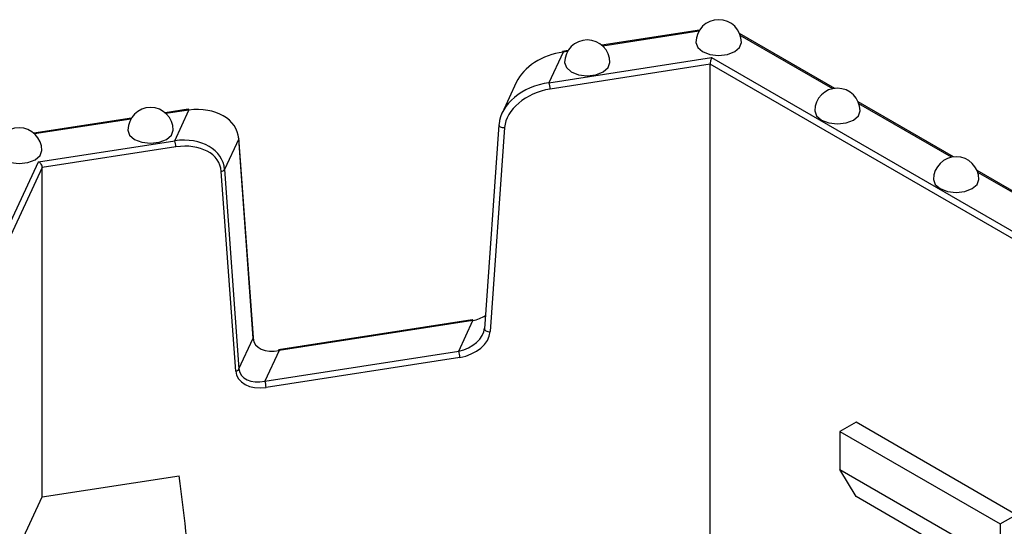
# Model space of a CAD drawing. Units: millimetres. Extents: x -28 to 718, y -101 to 370.
# Drawn here: x 341 to 352, y 184 to 190 of the extents above; entities that cross this region are included whole.
import ezdxf

# ---------------------------------------------------------------- set-up
doc = ezdxf.new("R2010")
doc.units = ezdxf.units.MM

msp = doc.modelspace()

# ---------------------------------------------------------------- linework, layer by layer
at = {"color": 7, "linetype": 'Continuous', "lineweight": 25}
for p, q in [((348.979005, 189.564646), (347.901867, 189.39803)), ((350.470234, 188.922824), (349.419796, 189.529229)), ((347.475119, 189.322252), (347.318218, 188.984214)), ((347.318218, 188.984214), (349.111606, 189.261622)), ((347.530116, 189.340527), (347.467475, 189.330837)), ((349.111606, 189.261622), (354.136042, 186.361077)), ((349.096663, 189.188601), (347.331159, 188.915507)), ((349.096663, 183.717778), (349.096663, 189.188601)), ((346.958446, 188.988444), (346.801546, 188.650406)), ((351.779925, 188.166755), (350.729488, 188.77316)), ((343.340286, 188.692428), (343.085679, 188.653044)), ((343.191029, 188.345805), (343.347929, 188.683843)), ((342.713929, 188.595541), (341.636791, 188.428925)), ((346.767121, 188.521175), (346.607733, 186.270016)), ((346.768766, 188.527241), (346.767121, 188.521175)), ((346.829937, 188.489763), (346.670549, 186.238604)), ((341.690421, 188.113686), (343.191029, 188.345805)), ((343.897381, 188.36701), (343.740481, 188.028972)), ((344.056769, 186.16516), (343.897381, 188.36701)), ((344.058408, 186.174094), (343.899021, 188.375944)), ((343.203969, 188.277097), (341.731246, 188.049291)), ((341.28813, 187.246962), (341.690421, 188.113686)), ((341.731246, 188.049291), (341.336426, 187.198664)), ((341.731246, 184.415684), (341.731246, 188.049291)), ((343.864579, 185.804566), (343.705191, 188.006415)), ((343.740481, 188.028972), (343.899868, 185.827123)), ((353.089617, 187.410686), (352.039179, 188.017091)), ((346.472718, 186.370105), (344.335043, 186.039442)), ((346.480361, 186.36152), (344.342687, 186.030856)), ((346.323461, 186.023483), (346.480361, 186.36152)), ((343.899868, 185.827123), (344.056769, 186.16516)), ((344.342687, 186.030856), (344.185786, 185.692819)), ((344.185786, 185.692819), (346.323461, 186.023483)), ((346.336402, 185.954775), (344.198727, 185.624111)), ((350.704585, 185.239167), (350.527808, 185.137116)), ((350.527808, 185.137116), (352.295575, 184.116606)), ((350.527808, 185.137116), (350.527808, 184.717397)), ((352.472352, 184.218657), (350.704585, 185.239167)), ((350.527808, 184.717397), (352.295575, 183.696886)), ((350.704585, 184.41881), (350.527808, 184.717397)), ((341.731246, 184.415684), (343.242037, 184.649379)), ((341.503513, 183.925041), (341.731246, 184.415684)), ((352.472352, 183.3983), (350.704585, 184.41881)), ((352.295575, 184.116606), (352.472352, 184.218657)), ((352.295575, 184.116606), (352.295575, 183.696886))]:
    msp.add_line(p, q, dxfattribs=at)
at = {"color": 8, "linetype": 'Continuous', "lineweight": 25}
for p, q in [((348.972542, 189.553879), (347.911281, 189.389719)), ((350.447487, 188.919049), (349.427902, 189.507643)), ((347.523653, 189.329759), (347.475119, 189.322252)), ((354.077624, 186.313154), (349.096663, 189.188601)), ((351.757179, 188.16298), (350.737594, 188.751574)), ((343.347929, 188.683843), (343.095093, 188.644733)), ((342.707466, 188.584773), (341.646205, 188.420613)), ((353.06687, 187.406911), (352.047285, 187.995505))]:
    msp.add_line(p, q, dxfattribs=at)
at = {"color": 7, "linetype": 'Continuous', "lineweight": 25, "flags": 128}
for points in [[(348.940056, 189.430641), (348.959086, 189.375412), (349.01328, 189.32859), (349.094385, 189.297305), (349.190056, 189.286319), (349.285727, 189.297305), (349.366833, 189.32859), (349.421026, 189.375412), (349.440056, 189.430641)], [(347.491168, 189.206522), (347.510198, 189.151292), (347.564391, 189.104471), (347.645497, 189.073185), (347.741168, 189.0622), (347.836838, 189.073185), (347.917944, 189.104471), (347.972137, 189.151292), (347.991168, 189.206522), (347.991168, 189.206522)], [(343.347929, 188.683843), (343.345405, 188.688497), (343.342977, 188.691404), (343.34074, 188.692452), (343.340286, 188.692428)], [(350.249748, 188.674572), (350.268778, 188.619343), (350.322971, 188.572521), (350.404077, 188.541236), (350.499748, 188.53025), (350.595419, 188.541236), (350.676524, 188.572521), (350.730718, 188.619343), (350.749748, 188.674572), (350.749748, 188.674572)], [(342.67498, 188.461535), (342.69401, 188.406306), (342.748203, 188.359484), (342.829309, 188.328199), (342.92498, 188.317214), (343.020651, 188.328199), (343.101757, 188.359484), (343.15595, 188.406306), (343.17498, 188.461535), (343.17498, 188.461535)], [(343.897381, 188.36701), (343.899066, 188.374723), (343.899021, 188.375944)], [(341.226091, 188.237416), (341.245121, 188.182186), (341.299314, 188.135365), (341.38042, 188.10408), (341.476091, 188.093094), (341.571762, 188.10408), (341.652868, 188.135365), (341.707061, 188.182186), (341.726091, 188.237416), (341.726091, 188.237416)], [(351.559439, 187.918503), (351.578469, 187.863274), (351.632663, 187.816452), (351.713768, 187.785167), (351.809439, 187.774182), (351.90511, 187.785167), (351.986216, 187.816452), (352.040409, 187.863274), (352.059439, 187.918503), (352.059439, 187.918503)]]:
    msp.add_lwpolyline(points, dxfattribs=at)
at = {"color": 8, "linetype": 'Continuous', "lineweight": 25, "flags": 128}
for points in [[(347.475119, 189.322252), (347.472594, 189.326907), (347.470166, 189.329814), (347.467929, 189.330861), (347.467475, 189.330837)], [(346.767121, 188.521175), (346.767081, 188.520019), (346.768796, 188.512636), (346.773792, 188.505594), (346.781731, 188.499372), (346.792071, 188.494395), (346.804109, 188.491001), (346.817024, 188.489421), (346.829937, 188.489763)], [(346.480361, 186.36152), (346.477837, 186.366175), (346.475409, 186.369082), (346.473172, 186.370129), (346.472718, 186.370105)], [(346.607733, 186.270016), (346.607694, 186.26886), (346.609408, 186.261477), (346.614405, 186.254435), (346.622344, 186.248214), (346.632684, 186.243236), (346.644721, 186.239842), (346.657636, 186.238262), (346.670549, 186.238604)], [(344.056769, 186.16516), (344.058454, 186.172873), (344.058408, 186.174094)], [(344.342687, 186.030856), (344.340162, 186.035511), (344.337734, 186.038418), (344.335497, 186.039466), (344.335043, 186.039442)]]:
    msp.add_lwpolyline(points, dxfattribs=at)
at = {"color": 7, "linetype": 'Continuous', "lineweight": 25}
for centre, radius, start, end in [((349.190056, 189.430641), 0.25, 0, 180), ((347.741168, 189.206522), 0.25, 0, 180), ((347.14042, 188.915154), 0.190739, 0.1058974, 21.2272036), ((350.499748, 188.674572), 0.25, 0, 180), ((342.92498, 188.461535), 0.25, 0, 180), ((341.476091, 188.237416), 0.25, 0, 180), ((343.013231, 188.276745), 0.190739, 0.1058974, 21.2272036), ((351.809439, 187.918503), 0.25, 0, 180), ((343.699501, 188.0542), 0.048122, 276.7908252, 328.383382), ((346.145663, 185.954422), 0.190739, 0.1058974, 21.2272036), ((343.858889, 185.85235), 0.048122, 276.7908252, 328.383382), ((344.007988, 185.623759), 0.190739, 0.1058974, 21.2272036)]:
    msp.add_arc(centre, radius, start, end, dxfattribs=at)
for centre, major_axis, ratio, start_param, end_param in [((347.475119, 188.913981), (0.539988, 0.147181), 0.717105671, 1.377773542, 2.597637993), ((349.111606, 189.220795), (0.009724, 0.05195), 0.218402591, 0.708576874, 2.279373201), ((347.318218, 188.575944), (0.539988, 0.147181), 0.717105671, 1.377773542, 2.896209991), ((347.331159, 188.548063), (0.490109, 0.155021), 0.697942689, 1.353522551, 2.871959), ((343.347929, 188.275572), (0.539988, 0.147181), 0.717105671, 6.142522399, 7.660958849), ((343.191029, 187.937535), (0.539988, 0.147181), 0.717105671, 6.142522399, 7.660958849), ((343.203969, 187.909654), (0.490109, 0.155021), 0.697942689, 6.118271409, 7.636707858), ((341.690421, 188.072859), (-0.032624, 0.043377), 0.565783956, 3.78653833, 5.357334657), ((346.480361, 186.565655), (0.277255, 0.108289), 0.659684831, 4.460217468, 4.961739891), ((346.323461, 186.227618), (0.277255, 0.108289), 0.659684831, 4.460217468, 5.978653917), ((346.336402, 186.199737), (0.32674, 0.103347), 0.697942689, 4.495115204, 6.013551653), ((344.342687, 186.234992), (0.277255, 0.108289), 0.659684831, 2.941781018, 4.460217468), ((344.198727, 185.869073), (0.32674, 0.103347), 0.697942689, 2.976678755, 4.495115204), ((344.185786, 185.896954), (0.277255, 0.108289), 0.659684831, 2.941781018, 4.460217468)]:
    msp.add_ellipse(centre, major_axis=major_axis, ratio=ratio, start_param=start_param, end_param=end_param, dxfattribs=at)
msp.add_open_spline([(343.409235, 183.246295), (343.35414, 183.714141), (343.298483, 184.181855), (343.242037, 184.649379)], degree=3, dxfattribs=at)

doc.saveas('drawing.dxf')
